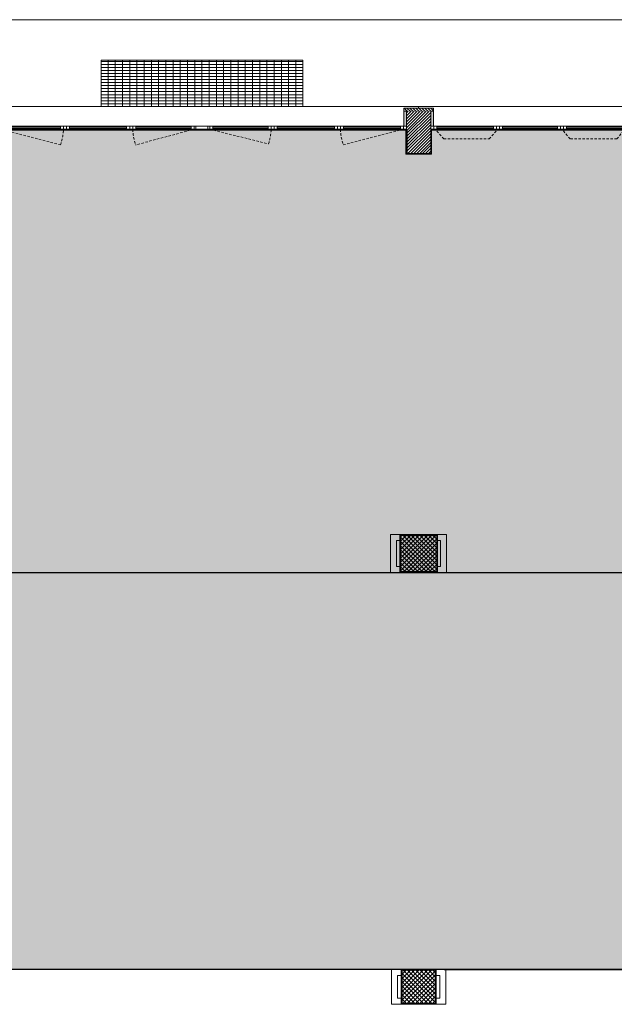
# Model space of a CAD drawing. Units: centimetres. Extents: x 62 to 9310, y -6714 to 3510.
# Drawn here: x 6197 to 7185, y -4807 to -3171 of the extents above; entities that cross this region are included whole.
import ezdxf

# ---------------------------------------------------------------- set-up
doc = ezdxf.new("R2010")
doc.units = ezdxf.units.CM
doc.linetypes.add('LP_Tratteggiata arredi', pattern=[6.65, 4, -2.65])
doc.linetypes.add('LP_Tratteggiato Stretto', pattern=[12, 6, -6])
for name, color, linetype, lineweight in [("09.18 AREA D'INTERVENTO", 30, 'Continuous', 9), ('LINEE_sottili', 7, 'Continuous', 9), ('RETINI', 7, 'Continuous', 100), ('RETINI_struttura', 7, 'Continuous', 13), ('SERRAMENTI', 7, 'Continuous', 13), ('SEZIONI', 7, 'Continuous', 20), ('STRUTTURA', 7, 'Continuous', 20), ('VISTE', 7, 'Continuous', 5)]:
    doc.layers.add(name, color=color, linetype=linetype, lineweight=lineweight)

# ---------------------------------------------------------------- blocks, each defined once
blk = doc.blocks.new('AR_LP_STR_PLS_001_G1_quadro - 55x55-V7-R01_LYT_LB0_304-305')
at = {"layer": 'RETINI_struttura', "lineweight": 5}
h = blk.add_hatch(dxfattribs=at)
h.set_pattern_fill('RETINO_STRUTTURE', color=256, style=0, pattern_type=2)
h.set_pattern_definition([(45, (-6595.068, -895.61), (-3.535534, 3.535534), []), (135, (-6595.068, -895.61), (-3.535534, -3.535534), [])])
h.paths.add_polyline_path([(27.5, -27.5), (27.5, 27.5), (-27.5, 27.5), (-27.5, -27.5), (-17.9, -27.5)], flags=0)
at = {"layer": 'STRUTTURA'}
for p, q in [((27.5, 27.5), (-27.5, 27.5)), ((-27.5, 27.5), (-27.5, -27.5)), ((27.5, -27.5), (27.5, 27.5)), ((-27.5, -27.5), (27.5, -27.5))]:
    blk.add_line(p, q, dxfattribs=at)
blk = doc.blocks.new('AR_LP_STR_PLS_001_G1_quadro - 60x60-V12-R01_LYT_LB0_304-305')
at = {"layer": 'RETINI_struttura', "lineweight": 5}
h = blk.add_hatch(dxfattribs=at)
h.set_pattern_fill('RETINO_STRUTTURE', color=256, style=0, pattern_type=2)
h.set_pattern_definition([(45, (-6595.068, -1615.61), (-3.535534, 3.535534), []), (135, (-6595.068, -1615.61), (-3.535534, -3.535534), [])])
h.paths.add_polyline_path([(30, -30), (30, 30), (-30, 30), (-30, -30)], flags=0)
at = {"layer": 'STRUTTURA'}
for p, q in [((30, 30), (-30, 30)), ((-30, 30), (-30, -30)), ((30, -30), (30, 30)), ((-30, -30), (30, -30))]:
    blk.add_line(p, q, dxfattribs=at)
blk = doc.blocks.new('AR_LP_WDW_EST_008_G1_B1 - finestra 320x117-6268741-R01_LYT_LB0_304-305')
at = {"layer": 'SERRAMENTI'}
for points in [[(-165, 10), (-165, -15), (-160.5, -15), (-160.5, 10), (-164.3, 10)], [(160.5, 10), (160.5, -15), (165, -15), (165, 10), (164.2, 10)]]:
    blk.add_hatch(color=256, dxfattribs=at).paths.add_polyline_path(points, flags=0)
at = {"layer": 'SERRAMENTI', "linetype": 'LP_Tratteggiata arredi', "lineweight": 9}
for p, q in [((-144.2, 31), (-157.5, 15)), ((-144.2, 31), (-66.6, 31)), ((-66.6, 31), (-53.3, 15)), ((67.7, 31), (53.3, 15)), ((143.1, 31), (67.7, 31)), ((143.1, 31), (157.5, 15))]:
    blk.add_line(p, q, dxfattribs=at)
at = {"layer": 'SERRAMENTI'}
for p, q in [((-165, 15), (-160, 15)), ((-160, 10), (-165, 10)), ((-160, 15), (-155, 15)), ((-160, 10), (-160, 15)), ((-160, 15), (-160, 10)), ((-155, 10), (-160, 10)), ((-155, 15), (-155, 10)), ((-60.8, 15), (-55.8, 15)), ((-60.8, 10), (-60.8, 15)), ((-55.8, 10), (-60.8, 10)), ((-55.8, 15), (-55.8, 10)), ((-55.8, 10), (-55.8, 15)), ((-55.8, 15), (-50.8, 15)), ((-50.8, 10), (-55.8, 10)), ((-50.8, 15), (-45.8, 15)), ((-50.8, 10), (-50.8, 15)), ((-50.8, 15), (-50.8, 10)), ((-45.8, 10), (-50.8, 10)), ((-45.8, 15), (-45.8, 10)), ((45.8, 15), (50.8, 15)), ((45.8, 10), (45.8, 15)), ((50.8, 10), (45.8, 10)), ((50.8, 15), (50.8, 10)), ((50.8, 10), (50.8, 15)), ((50.8, 15), (55.8, 15)), ((55.8, 10), (50.8, 10)), ((55.8, 15), (55.8, 10)), ((55.8, 15), (60.8, 15)), ((55.8, 10), (55.8, 15)), ((60.8, 10), (55.8, 10)), ((60.8, 15), (60.8, 10)), ((155, 15), (160, 15)), ((155, 10), (155, 15)), ((160, 10), (155, 10)), ((160, 10), (160, 15)), ((160, 15), (165, 15)), ((160, 15), (160, 10)), ((165, 10), (160, 10)), ((-915, -15), (-918, -15)), ((-918, -15), (-918, -23)), ((-918, -23), (185, -23)), ((185, -23), (185, -20))]:
    blk.add_line(p, q, dxfattribs=at)
at = {"layer": 'SERRAMENTI', "lineweight": 20}
for p, q in [((-165, 10), (-160.5, 10)), ((-160.5, 10), (-160.5, -15)), ((160.5, -15), (160.5, 10)), ((160.5, 10), (165, 10))]:
    blk.add_line(p, q, dxfattribs=at)
at = {"layer": 'SERRAMENTI', "lineweight": 9}
for p, q in [((-60.8, 15), (-155, 15)), ((-155, 13.5), (-60.8, 13.5)), ((-155, 11.5), (-155, 13.5)), ((-60.8, 11.5), (-155, 11.5)), ((-155, 10), (-60.8, 10)), ((-60.8, 13.5), (-60.8, 11.5)), ((45.8, 15), (-45.8, 15)), ((-45.8, 13.5), (45.8, 13.5)), ((-45.8, 11.5), (-45.8, 13.5)), ((45.8, 11.5), (-45.8, 11.5)), ((-45.8, 10), (45.8, 10)), ((45.8, 13.5), (45.8, 11.5)), ((155, 15), (60.8, 15)), ((60.8, 13.5), (155, 13.5)), ((60.8, 11.5), (60.8, 13.5)), ((155, 11.5), (60.8, 11.5)), ((60.8, 10), (155, 10)), ((155, 13.5), (155, 11.5))]:
    blk.add_line(p, q, dxfattribs=at)
blk = doc.blocks.new('AR_LP_WDW_EST_016_G1_B1 - finestra 670x117 ante-6265122-R01_LYT_LB0_304-305')
at = {"layer": 'SERRAMENTI'}
for points in [[(-335.5, -10), (-335.5, 15), (-340, 15), (-340, -10)], [(335.5, -10), (340, -10), (340, 15), (335.5, 15)]]:
    blk.add_hatch(color=256, dxfattribs=at).paths.add_polyline_path(points, flags=0)
for p, q in [((360, 23), (-360, 23)), ((-360, 23), (-360, 20)), ((360, 20), (360, 23)), ((-335, -10), (-340, -10)), ((-340, -15), (-335, -15)), ((-330, -10), (-335, -10)), ((-335, -10), (-335, -15)), ((-335, -15), (-335, -10)), ((-335, -15), (-330, -15)), ((-330, -15), (-330, -10)), ((-230, -10), (-235, -10)), ((-235, -10), (-235, -15)), ((-235, -15), (-230, -15)), ((-230, -15), (-230, -10)), ((-225, -10), (-230, -10)), ((-230, -10), (-230, -15)), ((-230, -15), (-225, -15)), ((-220, -10), (-225, -10)), ((-225, -10), (-225, -15)), ((-225, -15), (-225, -10)), ((-225, -15), (-220, -15)), ((-220, -15), (-220, -10)), ((-120, -10), (-125, -10)), ((-125, -10), (-125, -15)), ((-125, -15), (-120, -15)), ((-120, -15), (-120, -10)), ((-115, -10), (-120, -10)), ((-120, -10), (-120, -15)), ((-120, -15), (-115, -15)), ((-110, -10), (-115, -10)), ((-115, -10), (-115, -15)), ((-115, -15), (-115, -10)), ((-115, -15), (-110, -15)), ((-110, -15), (-110, -10)), ((-13, -10), (-18, -10)), ((-18, -10), (-18, -15)), ((-18, -15), (-13, -15)), ((-10, -10), (-13, -10)), ((-13, -10), (-13, -15)), ((-13, -15), (-13, -10)), ((-13, -15), (-10, -15)), ((-10, -15), (-10, -10)), ((10, -10), (-10, -10)), ((-10, -10), (-10, -15)), ((-10, -15), (10, -15)), ((13, -10), (10, -10)), ((10, -10), (10, -15)), ((10, -15), (10, -10)), ((10, -15), (13, -15)), ((13, -15), (13, -10)), ((18, -10), (13, -10)), ((13, -10), (13, -15)), ((13, -15), (18, -15)), ((18, -15), (18, -10)), ((115, -10), (110, -10)), ((110, -10), (110, -15)), ((110, -15), (115, -15)), ((115, -15), (115, -10)), ((120, -10), (115, -10)), ((115, -10), (115, -15)), ((115, -15), (120, -15)), ((125, -10), (120, -10)), ((120, -10), (120, -15)), ((120, -15), (120, -10)), ((120, -15), (125, -15)), ((125, -15), (125, -10)), ((225, -10), (220, -10)), ((220, -10), (220, -15)), ((220, -15), (225, -15)), ((225, -15), (225, -10)), ((230, -10), (225, -10)), ((225, -10), (225, -15)), ((225, -15), (230, -15)), ((235, -10), (230, -10)), ((230, -10), (230, -15)), ((230, -15), (230, -10)), ((230, -15), (235, -15)), ((235, -15), (235, -10)), ((335, -10), (330, -10)), ((330, -10), (330, -15)), ((330, -15), (335, -15)), ((335, -15), (335, -10)), ((340, -10), (335, -10)), ((335, -10), (335, -15)), ((335, -15), (338.5, -15)), ((340, -15), (340, -10))]:
    blk.add_line(p, q, dxfattribs=at)
at = {"layer": 'SERRAMENTI', "lineweight": 20}
for p, q in [((-335.5, -10), (-335.5, 15)), ((335.5, 15), (335.5, -10)), ((340, -10), (340, 15)), ((-340, -10), (-335.5, -10)), ((335.5, -10), (340, -10))]:
    blk.add_line(p, q, dxfattribs=at)
at = {"layer": 'SERRAMENTI', "linetype": 'LP_Tratteggiata arredi', "lineweight": 9}
for p, q in [((-335, -15), (-234.9, -41)), ((-13, -15), (-110.1, -41)), ((13, -15), (110.6, -39.3)), ((335, -15), (234.9, -41))]:
    blk.add_line(p, q, dxfattribs=at)
at = {"layer": 'SERRAMENTI', "lineweight": 9}
for p, q in [((-330, -10), (-235, -10)), ((-235, -11.5), (-330, -11.5)), ((-330, -11.5), (-330, -13.5)), ((-330, -13.5), (-235, -13.5)), ((-235, -15), (-330, -15)), ((-235, -13.5), (-235, -11.5)), ((-220, -10), (-125, -10)), ((-125, -11.5), (-220, -11.5)), ((-220, -11.5), (-220, -13.5)), ((-220, -13.5), (-125, -13.5)), ((-125, -15), (-220, -15)), ((-125, -13.5), (-125, -11.5)), ((-110, -10), (-18, -10)), ((-18, -11.5), (-110, -11.5)), ((-110, -11.5), (-110, -13.5)), ((-110, -13.5), (-18, -13.5)), ((-18, -15), (-110, -15)), ((-18, -13.5), (-18, -11.5)), ((18, -10), (110, -10)), ((110, -11.5), (18, -11.5)), ((18, -11.5), (18, -13.5)), ((18, -13.5), (110, -13.5)), ((110, -15), (18, -15)), ((110, -13.5), (110, -11.5)), ((125, -10), (220, -10)), ((220, -11.5), (125, -11.5)), ((125, -11.5), (125, -13.5)), ((125, -13.5), (220, -13.5)), ((220, -15), (125, -15)), ((220, -13.5), (220, -11.5)), ((235, -10), (330, -10)), ((330, -11.5), (235, -11.5)), ((235, -11.5), (235, -13.5)), ((235, -13.5), (330, -13.5)), ((330, -15), (235, -15)), ((330, -13.5), (330, -11.5))]:
    blk.add_line(p, q, dxfattribs=at)
at = {"layer": 'SERRAMENTI', "linetype": 'LP_Tratteggiata arredi', "lineweight": 9}
for centre, start, end in [((-329.8, -9.6), 341.6699, 356.8442), ((-15.2, -9.6), 183.1558, 198.3301), ((15.2, -9.6), 342.6819, 356.8442), ((329.8, -9.6), 183.1558, 198.3301)]:
    blk.add_arc(centre, 100, start, end, dxfattribs=at)

msp = doc.modelspace()

# ---------------------------------------------------------------- hatches: boundary and pattern name
at = {"true_color": 0xffffad}
msp.add_hatch(color=51, dxfattribs=at).paths.add_polyline_path([(5963.7, -4319.4), (5838.7, -4319.4), (5208.2, -4319.4), (5208.2, -4089.4), (7354.7, -4089.4), (7354.7, -4748.9), (6198, -4748.9), (6110.7, -4748.9), (5963.7, -4748.9), (5963.7, -4593.4)])
at = {"layer": "09.18 AREA D'INTERVENTO", "true_color": 0xff3d3d}
msp.add_hatch(color=20, dxfattribs=at).paths.add_polyline_path([(5208.2, -3772.4), (5316.1, -3772.4), (5478.2, -3772.4), (5478.2, -3354.4), (6120.9, -3354.4), (6120.9, -3392.9), (6160.8, -3392.9), (6160.8, -3354.4), (6840.6, -3354.4), (6840.6, -3392.9), (6880.6, -3392.9), (6880.6, -3354.4), (7560.4, -3354.4), (7560.4, -3392.9), (7600.4, -3392.9), (7600.4, -3347.9), (7915.3, -3347.9), (7915.3, -3392.9), (7923.8, -3392.9), (7923.8, -4022.7), (7915.3, -4022.7), (7915.3, -4092.7), (7923.8, -4092.7), (7923.8, -4402.6), (7915.3, -4402.6), (7915.3, -4472.6), (8103.7, -4472.6), (8103.7, -4742.5), (8095.2, -4742.5), (8093.2, -4748.9), (8010.2, -4748.9), (7607.2, -4750.4), (6197, -4748.9), (6110.7, -4748.9), (5963.7, -4748.9), (5963.7, -4437.9), (5963.7, -4319.4), (5208.2, -4319.4)])
at = {"layer": 'RETINI', "lineweight": 5}
h = msp.add_hatch(dxfattribs=at)
h.set_pattern_fill('FP_71', color=256, style=0, pattern_type=2)
h.set_pattern_definition([(270, (6499.696, -3280.426), (12, 7e-16), []), (0, (6499.6965, -3280.426), (0, 5), [])])
h.paths.add_polyline_path([(6667.2, -3314.9), (6667.2, -3237.9), (6332.2, -3237.9), (6332.2, -3314.9), (6619.1, -3314.9)], flags=0)
h = msp.add_hatch(dxfattribs=at)
h.set_pattern_fill('RETINI_MURATURE ESISTENTI', color=256, style=0, pattern_type=2)
h.set_pattern_definition([(315, (-3361.1805, -5579.823), (2.4748737, 2.4748737), [])])
h.paths.add_polyline_path([(6839.7, -3322.9), (6884.2, -3322.9), (6884.2, -3317.9), (6835.2, -3317.9), (6835.2, -3322.9)], flags=0)
h.paths.add_polyline_path([(5320.2, -3322.9), (5804.2, -3322.9), (5804.2, -3317.9), (5044.7, -3317.9), (5044.7, -3322.9), (5266.5, -3322.9)], flags=0)
h.paths.add_polyline_path([(7913.2, -3322.9), (7954.7, -3322.9), (7954.7, -3317.9), (7205.2, -3317.9), (7205.2, -3322.9), (7836.4, -3322.9)], flags=0)
h.paths.add_polyline_path([(6119.7, -3322.9), (6164.2, -3322.9), (6164.2, -3317.9), (6105.2, -3317.9), (6105.2, -3322.9), (6109.7, -3322.9)], flags=0)
h = msp.add_hatch(dxfattribs=at)
h.set_pattern_fill('RETINI_MURATURE ESISTENTI', color=256, style=0, pattern_type=2)
h.set_pattern_definition([(45, (264.6285, -5673.536), (-2.4748737, 2.4748737), [])])
h.paths.add_polyline_path([(6839.7, -3392.9), (6879.7, -3392.9), (6879.7, -3322.9), (6839.7, -3323), (6839.7, -3352.9)], flags=0)

# ---------------------------------------------------------------- linework, layer by layer
at = {"color": 2}
msp.add_lwpolyline([(5963.7, -4319.4), (5838.7, -4319.4), (5208.2, -4319.4), (5208.2, -4089.4), (7354.7, -4089.4), (7354.7, -4748.9), (6198, -4748.9), (6110.7, -4748.9), (5963.7, -4748.9), (5963.7, -4593.4), (5963.7, -4593.4), (5963.7, -4319.4)], dxfattribs=at)
at = {"layer": "09.18 AREA D'INTERVENTO", "color": 20, "true_color": 0xff3d3d}
for points in [[(6160.8, -3354.4), (6840.6, -3354.4), (6840.6, -3392.9), (6880.6, -3392.9), (6880.6, -3354.4), (7560.4, -3354.4)], [(7607.2, -4750.4), (6197, -4748.9), (6110.7, -4748.9)]]:
    msp.add_lwpolyline(points, dxfattribs=at)
at = {"layer": 'LINEE_sottili', "linetype": 'LP_Tratteggiato Stretto', "lineweight": 13}
msp.add_line((6197, -4748.9), (7910.7, -4748.9), dxfattribs=at)
at = {"layer": 'SEZIONI'}
for p, q in [((6884.2, -3317.9), (6835.2, -3317.9)), ((6835.2, -3317.9), (6835.2, -3322.9)), ((6884.2, -3322.9), (6884.2, -3317.9)), ((6835.2, -3322.9), (6839.7, -3322.9)), ((6839.7, -3322.9), (6839.7, -3392.9)), ((6879.7, -3392.9), (6879.7, -3322.9)), ((6879.7, -3322.9), (6884.2, -3322.9)), ((6838.2, -3352.9), (6838.2, -3394.4)), ((6839.7, -3352.9), (6838.2, -3352.9)), ((6839.7, -3392.9), (6839.7, -3352.9)), ((6881.2, -3354.4), (6879.7, -3354.4)), ((6879.7, -3354.4), (6879.7, -3392.9)), ((6881.2, -3394.4), (6881.2, -3354.4)), ((6838.2, -3394.4), (6881.2, -3394.4)), ((6839.7, -3392.9), (6879.7, -3392.9)), ((6879.7, -3392.9), (6839.7, -3392.9)), ((6906.2, -4026.4), (6813.2, -4026.4)), ((6813.2, -4026.4), (6813.2, -4089.4)), ((6823.2, -4079.4), (6823.2, -4036.4)), ((6823.2, -4036.4), (6828.2, -4036.4)), ((6828.2, -4089.4), (6828.2, -4026.4)), ((6891.2, -4026.4), (6891.2, -4089.4)), ((6891.2, -4036.4), (6896.2, -4036.4)), ((6896.2, -4036.4), (6896.2, -4079.4)), ((6906.2, -4089.4), (6906.2, -4026.4)), ((6813.2, -4089.4), (6906.2, -4089.4)), ((6828.2, -4079.4), (6823.2, -4079.4)), ((6896.2, -4079.4), (6891.2, -4079.4)), ((6904.7, -4748.9), (6814.7, -4748.9)), ((6814.7, -4748.9), (6814.7, -4806.9)), ((6824.7, -4758.9), (6830.7, -4758.9)), ((6824.7, -4796.9), (6824.7, -4758.9)), ((6830.7, -4796.9), (6830.7, -4748.9)), ((6888.7, -4748.9), (6888.7, -4796.9)), ((6888.7, -4758.9), (6894.7, -4758.9)), ((6894.7, -4758.9), (6894.7, -4796.9)), ((6904.7, -4806.9), (6904.7, -4748.9)), ((6814.7, -4806.9), (6904.7, -4806.9)), ((6830.7, -4796.9), (6824.7, -4796.9)), ((6830.7, -4806.9), (6830.7, -4796.9)), ((6894.7, -4796.9), (6888.7, -4796.9)), ((6888.7, -4796.9), (6888.7, -4806.9))]:
    msp.add_line(p, q, dxfattribs=at)
at = {"layer": 'VISTE'}
for p, q in [((6006.4, -3170.8), (8045.6, -3170.8)), ((6332.2, -3314.9), (6332.2, -3237.9)), ((6332.2, -3237.9), (6667.2, -3237.9)), ((6667.2, -3237.9), (6667.2, -3314.9))]:
    msp.add_line(p, q, dxfattribs=at)
at = {"layer": 'VISTE', "lineweight": 13}
for p, q in [((6838.2, -3354.4), (6161.2, -3354.4)), ((7209.7, -3354.4), (6881.2, -3354.4))]:
    msp.add_line(p, q, dxfattribs=at)

# ---------------------------------------------------------------- block references
at = {"layer": 'RETINI_struttura'}
for name, p in [('AR_LP_STR_PLS_001_G1_quadro - 60x60-V12-R01_LYT_LB0_304-305', (6859.7, -4057.9)), ('AR_LP_STR_PLS_001_G1_quadro - 55x55-V7-R01_LYT_LB0_304-305', (6859.7, -4777.9))]:
    msp.add_blockref(name, p, dxfattribs=at)
at = {"layer": 'SERRAMENTI'}
msp.add_blockref('AR_LP_WDW_EST_016_G1_B1 - finestra 670x117 ante-6265122-R01_LYT_LB0_304-305', (6499.7, -3337.9), dxfattribs=at)
at = {"layer": 'SERRAMENTI', "rotation": 180}
msp.add_blockref('AR_LP_WDW_EST_008_G1_B1 - finestra 320x117-6268741-R01_LYT_LB0_304-305', (7044.7, -3337.9), dxfattribs=at)

doc.saveas('drawing.dxf')
